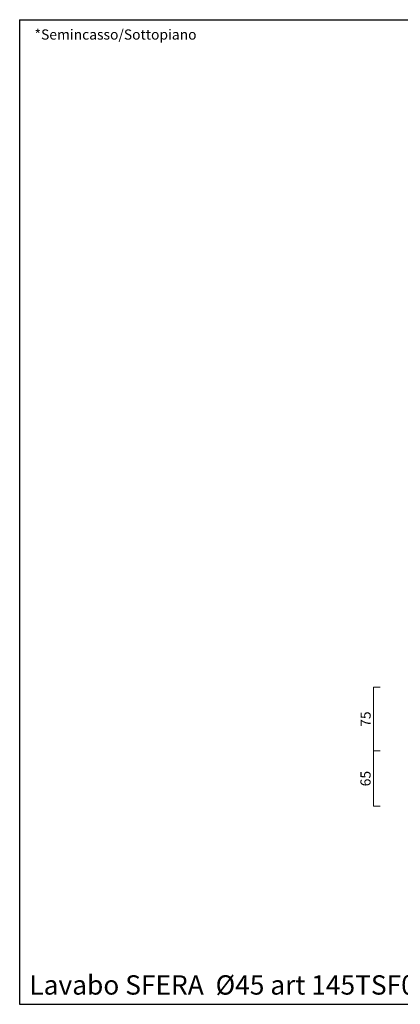
# Model space of a CAD drawing. Units: millimetres. Extents: x 7943 to 9287, y 50 to 1210.
# Drawn here: x 7943 to 8392, y 50 to 1210 of the extents above; entities that cross this region are included whole.
import ezdxf

# ---------------------------------------------------------------- set-up
doc = ezdxf.new("R2010")
doc.units = ezdxf.units.MM
doc.header["$LTSCALE"] = 2
for name, color, linetype, lineweight in [('Cartiglio e testi', 4, 'Continuous', 30), ('Quote', 5, 'Continuous', 0), ('Quote @ 4', 5, 'Continuous', 0)]:
    doc.layers.add(name, color=color, linetype=linetype, lineweight=lineweight)
doc.styles.get("Standard").update_dxf_attribs({"font": 'verdana.ttf'})
doc.styles.add('Verdana', font='verdana.ttf')
doc.dimstyles.get("Standard").update_dxf_attribs({"dimtxt": 3, "dimasz": 2, "dimexe": 0, "dimexo": 0, "dimgap": 0.4, "dimtad": 2, "dimdec": 0, "dimtxsty": 'Standard', "dimblk": 'NONE', "dimcen": 0, "dimadec": 0, "dimazin": 0, "dimtfac": 1, "dimtdec": 0, "dimtofl": 0, "dimtmove": 0, "dimatfit": 3, "dimldrblk": 'NONE', "dimfxl": 0, "dimlwd": -1, "dimlwe": -1, "dimarcsym": 0})

# ---------------------------------------------------------------- blocks, each defined once
blk = doc.blocks.new('*D33')
at = {"layer": 'Defpoints', "color": 0, "ltscale": 0.5, "transparency": 16777216}
for p in [(8425.7, 423.6), (8359.8, 348.6), (8426.7, 348.6)]:
    blk.add_point(p, dxfattribs=at)
at = {"layer": 'Quote', "color": 0, "ltscale": 0.5, "transparency": 16777216}
for p, q in [((8367.8, 423.6), (8359.8, 423.6)), ((8359.8, 423.6), (8359.8, 348.6)), ((8367.8, 348.6), (8359.8, 348.6))]:
    blk.add_line(p, q, dxfattribs=at)
at = {"layer": 'Quote', "color": 0, "ltscale": 0.5, "transparency": 16777216, "insert": (8352.1, 386.1), "char_height": 12, "attachment_point": 5, "rotation": 90}
blk.add_mtext('75', dxfattribs=at)
blk = doc.blocks.new('_None')
blk = doc.blocks.new('*D34')
at = {"layer": 'Defpoints', "color": 0, "ltscale": 0.5, "transparency": 16777216}
for p in [(8425.7, 348.6), (8359.8, 283.5), (8426.7, 283.5)]:
    blk.add_point(p, dxfattribs=at)
at = {"layer": 'Quote', "color": 0, "ltscale": 0.5, "transparency": 16777216}
for p, q in [((8367.8, 348.6), (8359.8, 348.6)), ((8359.8, 348.6), (8359.8, 283.5)), ((8367.8, 283.5), (8359.8, 283.5))]:
    blk.add_line(p, q, dxfattribs=at)
at = {"layer": 'Quote', "color": 0, "ltscale": 0.5, "transparency": 16777216, "insert": (8352, 316), "char_height": 12, "attachment_point": 5, "rotation": 90}
blk.add_mtext('65', dxfattribs=at)

msp = doc.modelspace()

# ---------------------------------------------------------------- linework, layer by layer
at = {"layer": 'Cartiglio e testi'}
for p, q in [((7942.5, 1210.1), (7942.5, 50.1)), ((7942.5, 1210.1), (9286.7, 1210.1)), ((7942.5, 50.1), (9286.7, 50.1))]:
    msp.add_line(p, q, dxfattribs=at)

# ---------------------------------------------------------------- texts
at = {"layer": 'Cartiglio e testi', "style": 'Verdana'}
msp.add_text('Lavabo SFERA  Ø45 art 145TSF00', height=22.79, dxfattribs=at).set_placement((7953.9, 61.5))
at = {"layer": 'Quote', "color": 30, "ltscale": 0.5, "insert": (8055.6, 1191.1), "char_height": 12, "attachment_point": 5}
msp.add_mtext('*Semincasso/Sottopiano', dxfattribs=at)

# ---------------------------------------------------------------- dimensions: what is measured, and where the dimension line sits
at = {"layer": 'Quote @ 4', "ltscale": 0.5}
for base, p1, p2, picture, middle in [((8359.8, 348.6), (8425.7, 423.6), (8426.7, 348.6), '*D33', (8352.1, 386.1)), ((8359.8, 283.5), (8425.7, 348.6), (8426.7, 283.5), '*D34', (8352, 316))]:
    dim = msp.add_linear_dim(base=base, p1=p1, p2=p2, angle=270, dimstyle='standard', override={"dimscale": 4, "dimtix": 0, "dimtofl": 0, "dimtmove": 0, "dimatfit": 3}, dxfattribs=at)
    dim.commit()
    dim.dimension.update_dxf_attribs({"geometry": picture, "text_midpoint": middle})

doc.saveas('drawing.dxf')
